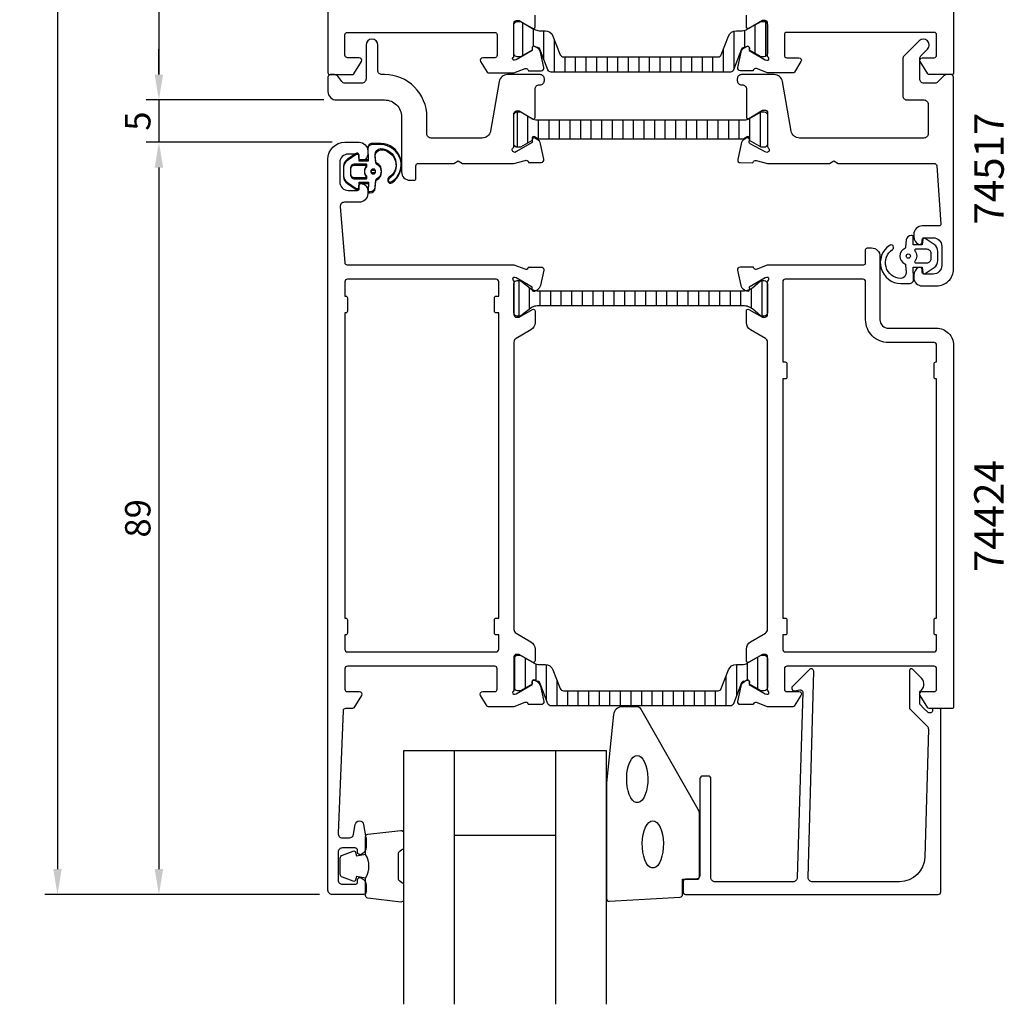
# Model space of a CAD drawing. Extents: x -22 to 94, y -4 to 321.
# Drawn here: x -22 to 94, y -4 to 113 of the extents above; entities that cross this region are included whole.
import ezdxf

# ---------------------------------------------------------------- set-up
doc = ezdxf.new("R2010")
doc.units = 0
doc.header["$LTSCALE"] = 2.5
doc.layers.get('0').update_dxf_attribs({"linetype": 'CONTINUOUS'})
doc.layers.get('DEFPOINTS').update_dxf_attribs({"linetype": 'CONTINUOUS'})
for name, color, linetype in [('sapa_artikelnr', 4, 'CONTINUOUS'), ('sapa_fogband', 2, 'CONTINUOUS'), ('sapa_glas', 4, 'CONTINUOUS'), ('sapa_isolator', 4, 'CONTINUOUS'), ('sapa_matt', 1, 'CONTINUOUS'), ('sapa_profil', 7, 'CONTINUOUS')]:
    doc.layers.add(name, color=color, linetype=linetype)
doc.styles.add('ISO', font='isocp3.shx')
doc.dimstyles.new('MASKIN', dxfattribs={"dimscale": 0, "dimtxt": 3, "dimasz": 3, "dimexe": 1.5, "dimexo": 1.5, "dimgap": 1, "dimtad": 1, "dimtoh": 1, "dimdec": 8, "dimlfac": -1, "dimdsep": 46, "dimtxsty": 'ISO', "dimcen": -5, "dimclrd": 256, "dimclre": 256, "dimclrt": 2, "dimazin": 0, "dimtfac": 1, "dimtdec": 8, "dimtmove": 2, "dimatfit": 3, "dimfxl": 0, "dimtolj": 1, "dimarcsym": 0})

# ---------------------------------------------------------------- blocks, each defined once
blk = doc.blocks.new('*X0')
at = {"color": 0}
for p, q in [((-1816.45, 413.19), (-1812.25, 413.19)), ((-1815.94, 411.94), (-1812.76, 411.94)), ((-1815.5, 410.69), (-1813.2, 410.69)), ((-1815.5, 409.44), (-1813.2, 409.44)), ((-1815.5, 408.19), (-1813.2, 408.19)), ((-1815.5, 406.94), (-1813.2, 406.94)), ((-1815.5, 405.69), (-1813.2, 405.69)), ((-1815.5, 404.44), (-1813.2, 404.44)), ((-1815.5, 403.19), (-1813.2, 403.19)), ((-1815.5, 401.94), (-1813.2, 401.94)), ((-1815.5, 400.69), (-1813.2, 400.69)), ((-1815.5, 399.44), (-1813.2, 399.44)), ((-1815.5, 398.19), (-1813.2, 398.19)), ((-1815.5, 396.94), (-1813.2, 396.94)), ((-1815.5, 395.69), (-1813.2, 395.69)), ((-1815.5, 394.44), (-1813.2, 394.44)), ((-1815.5, 393.19), (-1813.2, 393.19)), ((-1815.5, 391.94), (-1813.2, 391.94)), ((-1815.5, 390.69), (-1813.2, 390.69)), ((-1815.5, 389.44), (-1813.2, 389.44)), ((-1815.5, 388.19), (-1813.2, 388.19)), ((-1815.5, 386.94), (-1813.2, 386.94)), ((-1815.68, 385.69), (-1813.01, 385.69)), ((-1816.4, 384.44), (-1812.3, 384.44))]:
    blk.add_line(p, q, dxfattribs=at)
blk = doc.blocks.new('*D4')
at = {"layer": 'DEFPOINTS', "color": 0}
for p in [(14.5, 308), (-18, 9, 0), (14.5, 9)]:
    blk.add_point(p, dxfattribs=at)
at = {"layer": 'sapa_matt', "lineweight": -2}
for p, q in [((13, 308, 0), (-19.5, 308, 0)), ((-18, 305, 0), (-18, 12, 0)), ((13, 9, 0), (-19.5, 9, 0))]:
    blk.add_line(p, q, dxfattribs=at)
at = {"layer": 'sapa_matt'}
for points in [[(-18.5, 305, 0), (-17.5, 305, 0), (-18, 308, 0)], [(-18.5, 12, 0), (-17.5, 12, 0), (-18, 9, 0)]]:
    blk.add_solid(points, dxfattribs=at)
at = {"layer": 'sapa_matt', "color": 2, "insert": (-20.5, 158.5, 0), "char_height": 3, "attachment_point": 5, "rotation": 90, "style": 'ISO'}
blk.add_mtext('\\A1;299', dxfattribs=at)
blk = doc.blocks.new('*D3')
at = {"layer": 'DEFPOINTS', "color": 0}
for p in [(16, 98), (-6, 9, 0), (14.5, 9)]:
    blk.add_point(p, dxfattribs=at)
at = {"layer": 'sapa_matt', "lineweight": -2}
for p, q in [((14.5, 98, 0), (-7.5, 98, 0)), ((-6, 95, 0), (-6, 12, 0)), ((13, 9, 0), (-7.5, 9, 0))]:
    blk.add_line(p, q, dxfattribs=at)
at = {"layer": 'sapa_matt'}
for points in [[(-6.5, 95, 0), (-5.5, 95, 0), (-6, 98, 0)], [(-6.5, 12, 0), (-5.5, 12, 0), (-6, 9, 0)]]:
    blk.add_solid(points, dxfattribs=at)
at = {"layer": 'sapa_matt', "color": 2, "insert": (-8.5, 53.5, 0), "char_height": 3, "attachment_point": 5, "rotation": 90, "style": 'ISO'}
blk.add_mtext('\\A1;89', dxfattribs=at)
blk = doc.blocks.new('*D2')
at = {"layer": 'DEFPOINTS', "color": 0}
for p in [(15, 103), (-6, 98, 0), (16, 98)]:
    blk.add_point(p, dxfattribs=at)
at = {"layer": 'sapa_matt', "lineweight": -2}
for p, q in [((-6, 106, 0), (-6, 109, 0)), ((13.5, 103, 0), (-7.5, 103, 0)), ((-6, 103, 0), (-6, 98, 0)), ((14.5, 98, 0), (-7.5, 98, 0)), ((-6, 95, 0), (-6, 92, 0))]:
    blk.add_line(p, q, dxfattribs=at)
at = {"layer": 'sapa_matt'}
for points in [[(-6.5, 106, 0), (-5.5, 106, 0), (-6, 103, 0)], [(-6.5, 95, 0), (-5.5, 95, 0), (-6, 98, 0)]]:
    blk.add_solid(points, dxfattribs=at)
at = {"layer": 'sapa_matt', "color": 2, "insert": (-8.5, 100.5, 0), "char_height": 3, "attachment_point": 5, "rotation": 90, "style": 'ISO'}
blk.add_mtext('\\A1;5', dxfattribs=at)
blk = doc.blocks.new('*D1')
at = {"layer": 'DEFPOINTS', "color": 0}
for p in [(14.5, 308), (-6, 103, 0), (15, 103)]:
    blk.add_point(p, dxfattribs=at)
at = {"layer": 'sapa_matt', "lineweight": -2}
for p, q in [((13, 308, 0), (-7.5, 308, 0)), ((-6, 305, 0), (-6, 106, 0)), ((13.5, 103, 0), (-7.5, 103, 0))]:
    blk.add_line(p, q, dxfattribs=at)
at = {"layer": 'sapa_matt'}
for points in [[(-6.5, 305, 0), (-5.5, 305, 0), (-6, 308, 0)], [(-6.5, 106, 0), (-5.5, 106, 0), (-6, 103, 0)]]:
    blk.add_solid(points, dxfattribs=at)
at = {"layer": 'sapa_matt', "color": 2, "insert": (-8.5, 205.5, 0), "char_height": 3, "attachment_point": 5, "rotation": 90, "style": 'ISO'}
blk.add_mtext('\\A1;205', dxfattribs=at)

msp = doc.modelspace()

# ---------------------------------------------------------------- hatches: boundary and pattern name
at = {"layer": 'sapa_isolator'}
h = msp.add_hatch(dxfattribs=at)
h.set_pattern_fill('ANSI31', color=256, scale=10, angle=225, style=0)
h.set_pattern_definition([(270, (232.046, 391.7028), (1.25, -6e-16), [])])
edge = h.paths.add_edge_path()
edge.add_line((41.8436769, 108.10143963), (60.1563229, 108.10143963))
edge.add_arc((60.1563229, 108.50143963), 0.4, 269.9999999986, 338.7981403312)
edge.add_line((60.52924773, 108.3567777), (61.3851039, 110.56309463))
edge.add_arc((62.3174159, 110.20143963), 1, 89.9999999987, 158.7981299706, ccw=False)
edge.add_line((62.3174159, 111.20143963), (63.0021059, 111.20143963))
edge.add_arc((63.0021059, 112.40143963), 1.2, 269.9999999987, 299.8317603142)
edge.add_line((63.59905179, 111.36045183), (65.2399999, 112.30143963))
edge.add_line((65.2399999, 112.30143963), (65.5999999, 112.30143963))
edge.add_arc((65.5999999, 111.90143963), 0.4, -0.0000000014, 89.9999999986, ccw=False)
edge.add_line((65.9999999, 111.90143963), (65.9999999, 108.50143963))
edge.add_arc((65.5999999, 108.50143963), 0.4, -90.0000000013, -0.0000000013, ccw=False)
edge.add_line((65.5999999, 108.10143963), (65.2399999, 108.10143963))
edge.add_line((65.2399999, 108.10143963), (63.85886303, 108.89344053))
edge.add_line((63.85886303, 108.89344053), (63.85886303, 109.16055506))
edge.add_arc((63.64886303, 109.16055506), 0.21, 0, 119.9999999999)
edge.add_line((63.54386303, 109.34242039), (63.30367996, 109.20375064))
edge.add_arc((63.2137609, 108.91754363), 0.29999981, 72.5585890767, 158.7982466281)
edge.add_line((62.93406726, 109.0260395), (61.97621073, 106.5567777))
edge.add_arc((61.6032859, 106.70143963), 0.4, -90.0000000014, -21.2018596687, ccw=False)
edge.add_line((61.6032859, 106.30143963), (40.3967139, 106.30143963))
edge.add_arc((40.3967139, 106.70143963), 0.4, -158.7981403312, -89.9999999986, ccw=False)
edge.add_line((40.02378907, 106.5567777), (39.06593254, 109.0260395))
edge.add_arc((38.7862389, 108.91754363), 0.29999981, 21.2017533719, 107.4414109233)
edge.add_line((38.69631983, 109.20375064), (38.45613677, 109.34242039))
edge.add_arc((38.35113677, 109.16055506), 0.21, 60.0000000001, 180)
edge.add_line((38.14113677, 109.16055506), (38.14113677, 108.89344053))
edge.add_line((38.14113677, 108.89344053), (36.7599999, 108.10143963))
edge.add_line((36.7599999, 108.10143963), (36.3999999, 108.10143963))
edge.add_arc((36.3999999, 108.50143963), 0.4, -179.9999999987, -89.9999999987, ccw=False)
edge.add_line((35.9999999, 108.50143963), (35.9999999, 111.90143963))
edge.add_arc((36.3999999, 111.90143963), 0.4, 90.0000000014, 180.0000000014, ccw=False)
edge.add_line((36.3999999, 112.30143963), (36.7599999, 112.30143963))
edge.add_line((36.7599999, 112.30143963), (38.40094801, 111.36045183))
edge.add_arc((38.9978939, 112.40143963), 1.2, 240.1682396858, 270.0000000013)
edge.add_line((38.9978939, 111.20143963), (39.6825839, 111.20143963))
edge.add_arc((39.6825839, 110.20143963), 1, 21.2018700294, 90.0000000014, ccw=False)
edge.add_line((40.61489589, 110.56309463), (41.47075207, 108.3567777))
edge.add_arc((41.8436769, 108.50143963), 0.4, 201.2018596688, 270.0000000014)
h = msp.add_hatch(dxfattribs=at)
h.set_pattern_fill('ANSI31', color=256, scale=10, angle=315, style=0)
h.set_pattern_definition([(90, (-414.647, -429.6715), (1.25, 6e-16), [])])
edge = h.paths.add_edge_path()
edge.add_ellipse((63.26506329, 81.62859755), major_axis=(-0.84852814, 0.84852814), ratio=1, start_angle=135, end_angle=141.6517691827)
edge.add_line((63.40406488, 80.43667534), (63.54459895, 80.36157408))
edge.add_ellipse((63.6388629, 80.53796656), major_axis=(0.14142136, 0.14142136), ratio=1, start_angle=196.88, end_angle=316.88)
edge.add_line((63.83875525, 80.54452782), (63.83780011, 80.57362666))
edge.add_line((63.83780011, 80.57362666), (64.19999978, 80.78274274))
edge.add_line((64.19999978, 80.78274274), (65.18331991, 81.60046289))
edge.add_ellipse((65.28831991, 81.41859755), major_axis=(0.14849242, 0.14849242), ratio=1, start_angle=405, end_angle=435.0000000004, ccw=False)
edge.add_line((65.28831991, 81.62859755), (65.59999978, 81.62859755))
edge.add_ellipse((65.59999978, 81.22859755), major_axis=(0.28284271, 0.28284271), ratio=1, start_angle=327.8385680861, end_angle=405, ccw=False)
edge.add_line((65.98999978, 81.31747949), (65.98999978, 77.73971561))
edge.add_ellipse((65.59999978, 77.82859755), major_axis=(0.28284271, 0.28284271), ratio=1, start_angle=225, end_angle=302.161431914, ccw=False)
edge.add_line((65.59999978, 77.42859755), (65.28831991, 77.42859755))
edge.add_ellipse((65.28831991, 77.63859755), major_axis=(-0.14849242, 0.14849242), ratio=1, start_angle=105.0000000002, end_angle=135, ccw=False)
edge.add_line((65.18331991, 77.45673222), (64.19999978, 78.27445236))
edge.add_line((64.19999978, 78.27445236), (63.86506329, 78.46782804))
edge.add_ellipse((63.26506329, 77.42859755), major_axis=(-0.84852814, 0.84852814), ratio=1, start_angle=-75, end_angle=-45)
edge.add_line((63.26506329, 78.62859755), (50.99999978, 78.62859755))
edge.add_line((50.99999978, 78.62859755), (38.73662979, 78.62859755))
edge.add_ellipse((38.73662979, 77.42859755), major_axis=(0.84852814, 0.84852814), ratio=1, start_angle=45, end_angle=74.9681652189)
edge.add_line((38.1372073, 78.46816125), (36.81667964, 77.45673222))
edge.add_ellipse((36.71167964, 77.63859755), major_axis=(-0.14849242, 0.14849242), ratio=1, start_angle=135, end_angle=165.0000000002, ccw=False)
edge.add_line((36.71167964, 77.42859755), (36.39999978, 77.42859755))
edge.add_ellipse((36.39999978, 77.82859755), major_axis=(0.28284271, 0.28284271), ratio=1, start_angle=135, end_angle=225, ccw=False)
edge.add_line((35.99999978, 77.82859755), (35.99999978, 81.22859755))
edge.add_ellipse((36.39999978, 81.22859755), major_axis=(0.28284271, 0.28284271), ratio=1, start_angle=45, end_angle=135, ccw=False)
edge.add_line((36.39999978, 81.62859755), (36.71167964, 81.62859755))
edge.add_ellipse((36.71167964, 81.41859755), major_axis=(-0.14849242, 0.14849242), ratio=1, start_angle=285.0000000005, end_angle=315, ccw=False)
edge.add_line((36.81667964, 81.60046289), (38.14252505, 80.58354651))
edge.add_line((38.14252505, 80.58354651), (38.1412443, 80.54452782))
edge.add_ellipse((38.34113665, 80.53796656), major_axis=(0.14142136, 0.14142136), ratio=1, start_angle=133.1200000001, end_angle=253.12)
edge.add_line((38.4354006, 80.36157408), (38.57969, 80.43868218))
edge.add_ellipse((38.73493627, 81.62859755), major_axis=(0.84852814, 0.84852814), ratio=1, start_angle=217.5667020863, end_angle=225)
edge.add_line((38.73493627, 80.42859755), (50.99999978, 80.42859755))
edge.add_line((50.99999978, 80.42859755), (63.26506329, 80.42859755))
h = msp.add_hatch(dxfattribs=at)
h.set_pattern_fill('ANSI31', color=256, scale=10, angle=315, style=0)
h.set_pattern_definition([(90, (-296.3893, 676.957), (1.25, 6e-16), [])])
edge = h.paths.add_edge_path()
edge.add_line((51.00029953, 33.10469741), (60.15662253, 33.10469741))
edge.add_ellipse((60.15662253, 33.50469741), major_axis=(-0.28284271, 0.28284271), ratio=1, start_angle=135, end_angle=203.7981436752)
edge.add_line((60.52954736, 33.3600355), (61.38540344, 35.56635218))
edge.add_ellipse((62.31771553, 35.20469741), major_axis=(0.70710678, 0.70710678), ratio=1, start_angle=44.9999999987, end_angle=113.7981436752, ccw=False)
edge.add_line((62.31771553, 36.20469741), (62.9685593, 36.20469741))
edge.add_ellipse((62.98548242, 37.53397447), major_axis=(-0.94001699, 0.94001699), ratio=1, start_angle=134.270603139, end_angle=162.6918113161)
edge.add_line((63.60326813, 36.35685735), (65.24552158, 37.29556149))
edge.add_line((65.24552158, 37.29556149), (65.59029953, 37.30469741))
edge.add_ellipse((65.59029953, 36.90469741), major_axis=(0.28284271, 0.28284271), ratio=1, start_angle=314.9999999987, end_angle=404.9999999984, ccw=False)
edge.add_line((65.99029953, 36.90469741), (65.99029953, 33.50469741))
edge.add_ellipse((65.59029953, 33.50469741), major_axis=(-0.28284271, 0.28284271), ratio=1, start_angle=134.9999999986, end_angle=224.9999999986, ccw=False)
edge.add_line((65.59029953, 33.10469741), (65.24029953, 33.10469741))
edge.add_line((65.24029953, 33.10469741), (63.85916265, 33.8966983))
edge.add_line((63.85916265, 33.8966983), (63.85916265, 34.16381283))
edge.add_ellipse((63.64916265, 34.16381283), major_axis=(0.14849242, 0.14849242), ratio=1, start_angle=315, end_angle=435)
edge.add_line((63.54416265, 34.34567817), (63.30397959, 34.20700841))
edge.add_ellipse((63.21406053, 33.92080141), major_axis=(-0.2121319, 0.2121319), ratio=1, start_angle=-62.4414109231, end_angle=23.7981242009)
edge.add_line((62.93436712, 34.02929787), (61.97651031, 31.56003537))
edge.add_ellipse((61.60358553, 31.70469741), major_axis=(0.28284271, 0.28284271), ratio=1, start_angle=225, end_angle=293.7981242009, ccw=False)
edge.add_line((61.60358553, 31.30469741), (51.00029953, 31.30469741))
edge.add_line((51.00029953, 31.30469741), (40.39701353, 31.30469741))
edge.add_ellipse((40.39701353, 31.70469741), major_axis=(-0.28284271, 0.28284271), ratio=1, start_angle=66.2018757991, end_angle=135, ccw=False)
edge.add_line((40.02408874, 31.56003537), (39.06623194, 34.02929787))
edge.add_ellipse((38.78653853, 33.92080141), major_axis=(-0.2121319, 0.2121319), ratio=1, start_angle=246.2018757991, end_angle=332.4414109231)
edge.add_line((38.69661947, 34.20700841), (38.4564364, 34.34567817))
edge.add_ellipse((38.3514364, 34.16381283), major_axis=(-0.14849242, 0.14849242), ratio=1, start_angle=-74.9999999999, end_angle=45)
edge.add_line((38.1414364, 34.16381283), (38.1414364, 33.8966983))
edge.add_line((38.1414364, 33.8966983), (36.76029953, 33.10469741))
edge.add_line((36.76029953, 33.10469741), (36.41029953, 33.10469741))
edge.add_ellipse((36.41029953, 33.50469741), major_axis=(-0.28284271, 0.28284271), ratio=1, start_angle=45.0000000014, end_angle=135.0000000014, ccw=False)
edge.add_line((36.01029953, 33.50469741), (36.01029953, 36.90469741))
edge.add_ellipse((36.41029953, 36.90469741), major_axis=(-0.28284271, 0.28284271), ratio=1, start_angle=-44.9999999987, end_angle=45.0000000014, ccw=False)
edge.add_line((36.41029953, 37.30469741), (36.75507748, 37.29556149))
edge.add_line((36.75507748, 37.29556149), (38.39733093, 36.35685735))
edge.add_ellipse((39.01511664, 37.53397447), major_axis=(0.94001699, 0.94001699), ratio=1, start_angle=197.3081886839, end_angle=225.7293968608)
edge.add_line((39.03203975, 36.20469741), (39.68288353, 36.20469741))
edge.add_ellipse((39.68288353, 35.20469741), major_axis=(0.70710678, 0.70710678), ratio=1, start_angle=336.2018563248, end_angle=405, ccw=False)
edge.add_line((40.61519561, 35.56635218), (41.47105169, 33.3600355))
edge.add_ellipse((41.84397653, 33.50469741), major_axis=(-0.28284271, 0.28284271), ratio=1, start_angle=66.2018563248, end_angle=135)
edge.add_line((41.84397653, 33.10469741), (51.00029953, 33.10469741))

# ---------------------------------------------------------------- linework, layer by layer
at = {"layer": 'sapa_fogband'}
for p, q in [((18.69999977, 96.8000255), (18.69999977, 96.8000255)), ((18.69999982, 96.94928741), (18.69999982, 96.94928741)), ((83.29999965, 82.1999745), (83.29999965, 82.1999745))]:
    msp.add_line(p, q, dxfattribs=at)
at = {"layer": 'sapa_fogband', "elevation": 0.00000002}
for points in [[(18.716012, 97.32152939), (18.7705437, 95.92817756), (17.70327715, 95.92817756), (17.64226699, 96.56687107, 0.4995370696), (17.34555015, 96.68622474), (16.29289225, 95.98018876, 0.2500212372), (15.84991928, 95.1496944), (15.84991928, 94.08052012, 0.2500212372), (16.29289225, 93.25002576), (17.34555015, 92.54398978, 0.4995370696), (17.64226699, 92.66334345), (17.70790468, 93.27083867), (18.77517123, 93.27083867), (18.75746879, 92.38253841, 0.4400105309), (18.95670773, 92.16510726), (18.99170319, 92.16510726, 0.3888787319), (19.58942001, 92.71281382), (19.66241246, 93.54712133, -0.2668174844), (19.77636271, 93.71059303, 0.6341045221), (19.77636271, 95.51962149, -0.2668174844), (19.66241246, 95.68309319), (19.58982131, 96.51281382, -0.3932191663), (20.23338842, 97.26510726, -0.736526008), (21.20616882, 93.83230477, 1), (21.56071428, 93.34826188, 0.736345154), (20.23338842, 97.86510726), (19.21410935, 97.86510726, 0.4400105309)], [(18.71601196, 97.17226748), (18.77054365, 95.77891566), (17.70327711, 95.77891566), (17.64226695, 96.41760916, 0.4995370696), (17.3455501, 96.53696283), (16.29289221, 95.83092686, 0.2500212372), (15.84991924, 95.00043249), (15.84991924, 93.93125822, 0.2500212372), (16.29289221, 93.10076385), (17.3455501, 92.39472788, 0.4995370696), (17.64226695, 92.51408154), (17.70790464, 93.12157676), (18.77517119, 93.12157676), (18.75746875, 92.2332765, 0.4400105309), (18.95670769, 92.01584535), (18.99170315, 92.01584535, 0.3888787319), (19.58941997, 92.56355191), (19.66241242, 93.39785942, -0.2668174844), (19.77636267, 93.56133112, 0.6341045221), (19.77636267, 95.37035959, -0.2668174844), (19.66241242, 95.53383128), (19.58982127, 96.36355191, -0.3932191663), (20.23338838, 97.11584535, -0.736526008), (21.20616878, 93.68304286, 1), (21.56071423, 93.19899997, 0.736345154), (20.23338838, 97.71584535), (19.21410931, 97.71584535, 0.4400105309)], [(18.5013911, 93.66584535, 0.634137076), (18.57853002, 93.82948172, -0.359245518), (18.57853002, 95.10220899, 0.634137076), (18.5013911, 95.26584535), (17.14991924, 95.26584535, 0.4142135624), (16.64991924, 94.76584535), (16.64991924, 94.16584535, 0.4142135624), (17.14991924, 93.66584535)], [(18.50139114, 93.81510726, 0.634137076), (18.57853006, 93.97874363, -0.359245518), (18.57853006, 95.2514709, 0.634137076), (18.50139114, 95.41510726), (17.14991928, 95.41510726, 0.4142135624), (16.64991928, 94.91510726), (16.64991928, 94.31510726, 0.4142135624), (17.14991928, 93.81510726)], [(83.28398747, 81.82773252), (83.22945577, 83.22108434), (84.29672232, 83.22108434), (84.35773248, 82.58239084, 0.4995370696), (84.65444932, 82.46303717), (85.70710722, 83.16907314, 0.2500212372), (86.15008019, 83.99956751), (86.15008019, 85.06874178, 0.2500212372), (85.70710722, 85.89923615), (84.65444932, 86.60527212, 0.4995370696), (84.35773248, 86.48591846), (84.29209479, 85.87842324), (83.22482824, 85.87842324), (83.24253068, 86.7667235, 0.4400105309), (83.04329174, 86.98415465), (83.00829628, 86.98415465, 0.3888787319), (82.41057946, 86.43644809), (82.33758701, 85.60214058, -0.2668174844), (82.22363675, 85.43866888, 0.6341045221), (82.22363675, 83.62964041, -0.2668174844), (82.33758701, 83.46616872), (82.41017816, 82.63644809, -0.3932191663), (81.76661105, 81.88415465, -0.736526008), (80.79383065, 85.31695714, 1), (80.43928519, 85.80100003, 0.736345154), (81.76661105, 81.28415465), (82.78589012, 81.28415465, 0.4400105309)], [(83.49860833, 85.33415465, 0.634137076), (83.42146941, 85.17051828, -0.359245518), (83.42146941, 83.89779101, 0.634137076), (83.49860833, 83.73415465), (84.85008019, 83.73415465, 0.4142135624), (85.35008019, 84.23415465), (85.35008019, 84.83415465, 0.4142135624), (84.85008019, 85.33415465)]]:
    msp.add_lwpolyline(points, format="xyb", close=True, dxfattribs=at)
at = {"layer": 'sapa_fogband'}
msp.add_lwpolyline([(46.94999974, 22.18046465), (46.94999974, 8.5, 0.4279663351), (47.26401231, 8.20032743), (55.66401231, 8.68662734, 0.4005932429), (55.94999974, 8.98629991), (55.94999974, 10.8), (57.64999974, 10.8, 0.4142135624), (57.94999974, 11.1), (57.94999974, 18.51878076, 0.1379343941), (57.80342313, 19.03999907), (50.99620489, 30.96060915, 0.2613472755), (50.5694932, 31.2), (48.77479658, 31.2, 0.3915187749), (47.77784497, 30.2780223), (46.95152394, 22.2194758, 0.0195279011)], format="xyb", close=True, dxfattribs=at)
for points in [[(50.5848193, 25.43828171), (50.82138336, 25.38777089), (51.04939737, 25.238064), (51.26062032, 24.99457185), (51.44741806, 24.66609488), (51.60303924, 24.26450509), (51.72185929, 23.804317), (51.79958376, 23.302163), (51.83340347, 22.77619224), (51.8220961, 22.24541468), (51.76607032, 21.72901399), (51.66735105, 21.24565426), (51.52950627, 20.81280535), (51.35751803, 20.44611155), (51.15760245, 20.15882614), (50.936985, 19.96133235), (50.70363935, 19.86076813), (50.46599925, 19.86076813), (50.2326536, 19.96133235), (50.01203615, 20.15882614), (49.81212057, 20.44611155), (49.64013233, 20.81280535), (49.50228754, 21.24565426), (49.40356828, 21.72901399), (49.3475425, 22.24541468), (49.33623513, 22.77619224), (49.37005484, 23.302163), (49.44777931, 23.804317), (49.56659936, 24.26450509), (49.72222054, 24.66609488), (49.90901828, 24.99457185), (50.12024123, 25.238064), (50.34825524, 25.38777089)], [(52.42956514, 17.7136222), (52.66612919, 17.66311137), (52.8941432, 17.51340448), (53.10536616, 17.26991233), (53.2921639, 16.94143536), (53.44778508, 16.53984558), (53.56660513, 16.07965749), (53.6443296, 15.57750348), (53.67814931, 15.05153272), (53.66684194, 14.52075516), (53.61081616, 14.00435448), (53.51209689, 13.52099474), (53.3742521, 13.08814583), (53.20226387, 12.72145203), (53.00234829, 12.43416662), (52.78173083, 12.23667283), (52.54838519, 12.13610861), (52.31074508, 12.13610861), (52.07739944, 12.23667283), (51.85678198, 12.43416662), (51.6568664, 12.72145203), (51.48487817, 13.08814583), (51.34703338, 13.52099474), (51.24831411, 14.00435448), (51.19228833, 14.52075516), (51.18098096, 15.05153272), (51.21480067, 15.57750348), (51.29252514, 16.07965749), (51.4113452, 16.53984558), (51.56696637, 16.94143536), (51.75376411, 17.26991233), (51.96498707, 17.51340448), (52.19300108, 17.66311137)]]:
    msp.add_lwpolyline(points, close=True, dxfattribs=at)
for points in [[(18.44999974, 10.94362756, 0.2857142857), (18.44999974, 13.74362756), (18.44999974, 15.81740773, -0.388260013), (18.72321047, 16.11620923), (22.62321047, 16.58241915, -0.4406523139), (22.94999974, 16.28361766), (22.94999974, 14.57382566, -0.3394542589), (22.72764546, 14.28404791), (22.51005967, 14.08166818, 0.3394542589), (22.28770539, 13.79189044), (22.28770539, 10.89536469, 0.3394542589), (22.51005967, 10.60558694), (22.72764546, 10.40320721, -0.3394542589), (22.94999974, 10.11342947), (22.94999974, 8.40363747, -0.4406523139), (22.62321047, 8.10483597), (18.72321047, 8.5710459, -0.388260013), (18.44999974, 8.86984739), (18.44999974, 10.93203519)], [(18.44999974, 10.93203519), (17.35908093, 11.12439361), (17.24338139, 10.69259705, -0.4430158954), (16.97990496, 10.55712), (15.70941722, 11.03406819, -0.3125358529), (15.44999974, 11.40854991), (15.44999974, 13.27870522, -0.3125358529), (15.70941722, 13.65318693), (16.97990496, 14.13013513, -0.4430158954), (17.24338139, 13.99465808), (17.35908093, 13.56286152), (18.43176905, 13.75200538)]]:
    msp.add_lwpolyline(points, format="xyb", dxfattribs=at)
for centre in [(19.34991924, 94.46584535, 0.00000002), (19.34991928, 94.61510726, 0.00000002), (82.65008019, 84.53415465, 0.00000002)]:
    msp.add_circle(centre, 0.25, dxfattribs=at)
at = {"layer": 'sapa_glas'}
for p, q in [((28.94999974, -4), (28.94999974, 26)), ((40.94999974, -4), (40.94999974, 26)), ((28.94999974, 16), (40.94999974, 16))]:
    msp.add_line(p, q, dxfattribs=at)
msp.add_lwpolyline([(46.94999974, -4), (46.94999974, 26), (22.94999974, 26), (22.94999974, -4)], dxfattribs=at)
at = {"layer": 'sapa_profil'}
for points in [[(13.9999999, 307.49998017), (13.9999999, 106.2, 0.4142135624), (14.1999999, 106), (16.88861633, 106, 0.2596812337), (17.05864714, 106.09469319), (17.95504612, 107.54203979, 0.5877032589), (17.6999999, 108), (16.2999999, 108, -0.4142135624), (15.9999999, 108.3), (15.9999999, 110.7, -0.4142135624), (16.2999999, 111), (33.73417869, 111, -0.468374946), (33.9999999, 110.7), (33.9999999, 108.3, -0.468374946), (33.73417869, 108), (32.2999999, 108, 0.5877032589), (32.04495368, 107.54203979), (32.83748475, 106.29469319, 0.2596812337), (33.00751557, 106.2), (35.9999999, 106.2), (37.32328124, 106.71062258, -0.4142135624), (37.6974662, 106.51065853), (37.71198461, 106.46281278), (39.21634242, 106.46272911, 0.4757248386), (39.51733851, 106.83438605), (39.13589192, 108.64761652, 0.2216946626), (38.73008301, 109.18849635), (38.44540073, 109.34063026, 0.5773502692), (38.15124443, 109.15767652), (38.16180579, 108.8359188), (36.2759621, 107.75135435), (36.0845791, 107.69328071, -0.7625858545), (35.8999999, 108.02360679, 0.2134217653), (35.9999999, 108.24721359), (35.9999999, 112.1, -0.4142135624), (36.2999999, 112.4), (36.5999999, 112.4), (38.1999999, 111.47623957, 0.5773502692), (38.4999999, 111.64944465), (38.4999999, 113.03508529, 0.2679491924)], [(87.9999999, 285.7), (87.9999999, 106.2, -0.4142135624), (87.7999999, 106), (85.11138347, 106, -0.2596812337), (84.94135266, 106.09469319), (84.04495368, 107.54203979, -0.5877032589), (84.2999999, 108), (85.6999999, 108, 0.4142135624), (85.9999999, 108.3), (85.9999999, 110.7, 0.4142135624), (85.6999999, 111), (68.26582111, 111, 0.468374946), (67.9999999, 110.7), (67.9999999, 108.3, 0.468374946), (68.26582111, 108), (69.6999999, 108, -0.5877032589), (69.95504611, 107.54203979), (69.18251504, 106.29469319, -0.2596812337), (69.01248423, 106.2), (65.9999999, 106.2), (64.67671856, 106.71062258, 0.4142135624), (64.3025336, 106.51065853), (64.28801519, 106.46281278), (62.78365738, 106.46272911, -0.4757248386), (62.48266129, 106.83438605), (62.86410788, 108.64761652, -0.2216946626), (63.26991679, 109.18849635), (63.55459907, 109.34063026, -0.5773502692), (63.84875537, 109.15767652), (63.838194, 108.8359188), (65.7240377, 107.75135435), (65.9154207, 107.69328071, 0.7625858545), (66.0999999, 108.02360679, -0.2134217653), (65.9999999, 108.24721359), (65.9999999, 112.1, 0.4142135624), (65.6999999, 112.4), (65.3999999, 112.4), (63.7999999, 111.47623957, -0.5773502692), (63.4999999, 111.64944465), (63.4999999, 113.03508529, -0.2679491924)]]:
    msp.add_lwpolyline(points, format="xyb", dxfattribs=at)
at = {"layer": 'sapa_profil', "color": 4}
for points in [[(41.8436769, 108.10143963), (60.1563229, 108.10143963, 0.3095428177), (60.52924773, 108.3567777), (61.3851039, 110.56309463, -0.3095427681), (62.3174159, 111.20143963), (63.0021059, 111.20143963, 0.1309057621), (63.59905179, 111.36045183), (65.2399999, 112.30143963), (65.5999999, 112.30143963, -0.4142135624), (65.9999999, 111.90143963), (65.9999999, 108.50143963, -0.4142135624), (65.5999999, 108.10143963), (65.2399999, 108.10143963), (63.85886303, 108.89344053), (63.85886303, 109.16055506, 0.5773502692), (63.54386303, 109.34242039), (63.30367996, 109.20375064, 0.3951189342), (62.93406726, 109.0260395), (61.97621073, 106.5567777, -0.3095428177), (61.6032859, 106.30143963), (40.3967139, 106.30143963, -0.3095428177), (40.02378907, 106.5567777), (39.06593254, 109.0260395, 0.3951189342), (38.69631983, 109.20375064), (38.45613677, 109.34242039, 0.5773502692), (38.14113677, 109.16055506), (38.14113677, 108.89344053), (36.7599999, 108.10143963), (36.3999999, 108.10143963, -0.4142135624), (35.9999999, 108.50143963), (35.9999999, 111.90143963, -0.4142135624), (36.3999999, 112.30143963), (36.7599999, 112.30143963), (38.40094801, 111.36045183, 0.1309057621), (38.9978939, 111.20143963), (39.6825839, 111.20143963, -0.3095427681), (40.61489589, 110.56309463), (41.47075207, 108.3567777, 0.3095428177)], [(63.26506329, 78.62859755), (50.99999978, 78.62859755), (38.73662979, 78.62859755, 0.1315111872), (38.1372073, 78.46816125), (36.81667964, 77.45673222, -0.1316524976), (36.71167964, 77.42859755), (36.39999978, 77.42859755, -0.4142135624), (35.99999978, 77.82859755), (35.99999978, 81.22859755, -0.4142135624), (36.39999978, 81.62859755), (36.71167964, 81.62859755, -0.1316524976), (36.81667964, 81.60046289), (38.13493627, 80.58936707, 0.1316524976), (38.73493627, 80.42859755), (50.99999978, 80.42859755), (63.26506329, 80.42859755, 0.1316524976), (63.86506329, 80.58936707), (64.19999978, 80.78274274), (65.18331991, 81.60046289, -0.1316524976), (65.28831991, 81.62859755), (65.59999978, 81.62859755, -0.4142135624), (65.99999978, 81.22859755), (65.99999978, 77.82859755, -0.4142135624), (65.59999978, 77.42859755), (65.28831991, 77.42859755, -0.1316524976), (65.18331991, 77.45673222), (64.19999978, 78.27445236), (63.86506329, 78.46782804, 0.1316524976)], [(50.99999978, 33.10512237), (60.15632278, 33.10512237, 0.3095428336), (60.52924761, 33.36046046), (61.38510369, 35.56677714, -0.3095428336), (62.31741578, 36.20512237), (62.96825955, 36.20512237, 0.1246505592), (63.60296838, 36.35728231), (65.24522183, 37.29598645), (65.58999978, 37.30512237, -0.4142135624), (65.98999978, 36.90512237), (65.98999978, 33.50512237, -0.4142135624), (65.58999978, 33.10512237), (65.23999978, 33.10512237), (63.8588629, 33.89712326), (63.8588629, 34.16423779, 0.5773502692), (63.5438629, 34.34610312), (63.30367984, 34.20743337, 0.3951183166), (62.93406737, 34.02972283), (61.97621056, 31.56046033, -0.3095427405), (61.60328578, 31.30512237), (50.99999978, 31.30512237), (40.39671378, 31.30512237, -0.3095427405), (40.02378899, 31.56046033), (39.06593219, 34.02972283, 0.3951183166), (38.69631971, 34.20743337), (38.45613665, 34.34610312, 0.5773502692), (38.14113665, 34.16423779), (38.14113665, 33.89712326), (36.75999978, 33.10512237), (36.40999978, 33.10512237, -0.4142135624), (36.00999978, 33.50512237), (36.00999978, 36.90512237, -0.4142135624), (36.40999978, 37.30512237), (36.75477773, 37.29598645), (38.39703117, 36.35728231, 0.1246505592), (39.03174, 36.20512237), (39.68258378, 36.20512237, -0.3095428336), (40.61489586, 35.56677714), (41.47075194, 33.36046046, 0.3095428336), (41.84367678, 33.10512237)]]:
    msp.add_lwpolyline(points, format="xyb", close=True, dxfattribs=at)
at = {"layer": 'sapa_profil', "color": 7, "linetype": 'Continuous'}
for points in [[(35.99999991, 95.49930253), (35.99999991, 95.49930253), (37.3438053, 95.85324491, -0.414214), (37.71890238, 95.65499715), (37.73363983, 95.60721841), (39.22524082, 95.61092763, 0.4769756048), (39.53537694, 95.99586725), (39.14752266, 97.79852199, 0.221695), (38.73924051, 98.33753717), (38.45386415, 98.48836539, 0.57735), (38.1605497, 98.30406573), (38.17262259, 97.98134739), (36.29172944, 96.88916788), (36.09999991, 96.799981, -0.6885), (35.89999991, 97.323588, 0.213422), (35.99999991, 97.547194), (35.99999991, 101.398981, -0.414214), (36.29999991, 101.698981), (36.59999991, 101.698981), (38.19999991, 100.77522, 0.57735), (38.49999991, 100.948425), (38.49999991, 104.3, -0.414214), (38.99999991, 104.8), (39.09632691, 104.8, 0.414214), (39.59632691, 105.3), (39.59632691, 105.5, 0.414214), (39.09632691, 106), (35.23542591, 106, 0.36397), (34.25061791, 105.173648), (33.21958191, 99.326352, -0.36397), (32.23477491, 98.5), (26.19999991, 98.5, -0.414214), (25.69999991, 99), (25.69999991, 101.000457, 0.4142135624), (20.69999991, 106.000457), (20.39999991, 106.000457, -0.4142135624), (19.89999991, 106.500457), (19.89999991, 109.5, 1), (18.49999991, 109.5), (18.49999991, 105.496093, -0.414214), (17.99999991, 104.996093), (16.02820331, 104.996093, -0.2308681911), (15.63419794, 105.18826226), (15.15013799, 105.80783073, 0.2308681911), (14.75613261, 106), (14.29999991, 106, 0.414214), (13.99999991, 105.7), (13.99999991, 104, 0.414214), (14.99999991, 103), (20.69999991, 103, -0.4142135624), (22.69999991, 101), (22.69999991, 94.499981, 0.414214), (23.69999991, 93.499981), (24.19999991, 93.499981, 0.414214), (24.39999991, 93.699981), (24.39999991, 95.199981, -0.414214), (24.69999991, 95.499981), (28.87940691, 95.499981), (29.39999991, 95.800545), (29.92059191, 95.499981), (35.99999991, 95.499981)], [(74.36961515, 95.49999999), (85.71861494, 95.5, -0.3955859012), (86.01800046, 95.21919138), (86.49072147, 88.31274374, -0.4330898573), (86.29113112, 88.09994949), (84.2999999, 88.09994949, 0.4142135624), (83.2999999, 87.09994949), (83.2999999, 86.83240502, 0.2896898633), (83.87142848, 85.92889712, 0.5507604246), (84.2999999, 86.19994949), (84.2999999, 86.49994949, -0.4142135624), (84.4999999, 86.69994949), (85.59999991, 86.69994949, -0.4142135624), (86.59999991, 85.69994949), (86.59999991, 83.4, -0.4142135624), (85.59999991, 82.4), (84.4999999, 82.4, -0.4142135624), (84.2999999, 82.6), (84.2999999, 82.89994949, 0.5507604246), (83.87142848, 83.17100186, 0.2896898633), (83.2999999, 82.26749396), (83.2999999, 82, 0.4142135624), (84.2999999, 81), (85.99999991, 81, 0.4142135624), (87.99999991, 83), (87.99999991, 105.7, 0.4142135624), (87.69999991, 106), (87.20710669, 106, 0.1989123674), (86.8535533, 105.85355339), (86.14644652, 105.14644661, -0.1989123674), (85.79289313, 105), (84.49999991, 105, -0.4142135624), (83.99999991, 105.5), (83.99999991, 107.88406204, -0.1989123674), (84.14644652, 108.23761543), (84.91385634, 109.00502525, 1), (83.92390684, 109.99497474), (82.14644652, 108.21751442, 0.1989123674), (81.99999991, 107.86396103), (81.99999991, 103.5, 0.4142135624), (82.49999991, 103), (84.49999991, 103, -0.4142135624), (84.99999991, 102.5), (84.99999991, 99, -0.4142135624), (84.49999991, 98.5), (69.78155189, 98.49999999, -0.3639702343), (68.79674414, 99.32635182), (67.76570803, 105.17364817, 0.3639702343), (66.78090028, 105.99999999), (62.91999991, 105.99999999, 0.4142135624), (62.41999991, 105.49999999), (62.41999991, 105.29999999, 0.4142135624), (62.91999991, 104.79999999), (62.99999991, 104.79999999, -0.4142135624), (63.49999991, 104.29999999), (63.49999991, 100.99999999, 0.5693809839), (63.79581628, 100.82444595), (65.39999991, 101.79999999), (65.69999991, 101.79999999, -0.4142135624), (65.99999991, 101.49999999), (65.99999991, 97.49999999, 0.2360679778), (66.07999991, 97.33999999, -0.720759223), (65.89999991, 96.79999999), (65.70887653, 96.85892243), (63.93152627, 97.80005793, -0.2679491924), (63.83804609, 97.97686702), (63.85094698, 98.32303687, 0.5773502692), (63.55760554, 98.5072943), (63.27722408, 98.3590547, 0.2216946626), (62.8690187, 97.8199812), (62.46644058, 95.94758906, 0.4769755327), (62.75903476, 95.58452881), (64.26845189, 95.58099118), (64.28188012, 95.62454758, -0.4142135624), (64.65694885, 95.822849), (65.99999991, 95.49999999), (73.33038467, 95.49999999), (73.84999991, 95.79999999)]]:
    msp.add_lwpolyline(points, format="xyb", close=True, dxfattribs=at)
at = {"layer": 'sapa_profil', "color": 4, "linetype": 'Continuous'}
msp.add_lwpolyline([(63.85886303, 98.1919989), (63.85886303, 98.1919989), (63.85886303, 98.45911542, 0.5773502692), (63.54386303, 98.64098075), (63.26432494, 98.47958936, 0.0659224904), (63.09570447, 98.34999999), (38.90429534, 98.34999999, 0.0659224904), (38.73567488, 98.47958936), (38.45613678, 98.64098075, 0.5773502692), (38.14113678, 98.45911542), (38.14113678, 98.1919989), (38.14113678, 98.1919989), (36.75999991, 97.39999999), (36.39999991, 97.39999999, -0.4142135624), (35.99999991, 97.79999999), (35.99999991, 101.19999999, -0.4142135624), (36.39999991, 101.59999999), (36.75999991, 101.59999999), (38.13936966, 100.80901209, 0.1309057173), (38.73631537, 100.64999999), (63.26368445, 100.64999999, 0.1309057173), (63.86063015, 100.80901209), (65.23999991, 101.59999999), (65.59999991, 101.59999999, -0.4142135624), (65.99999991, 101.19999999), (65.99999991, 97.79999999, -0.4142135624), (65.59999991, 97.39999999), (65.23999991, 97.39999999)], format="xyb", close=True, dxfattribs=at)
at = {"layer": 'sapa_profil'}
for points in [[(35.99999978, 83.5), (37.28208569, 83.00527375, 0.458051181), (37.69746607, 83.18934146), (37.71198448, 83.23718721), (39.2163423, 83.23727089, -0.4757248386), (39.51733839, 82.86561394), (39.13589179, 81.05238347, -0.2216946626), (38.73008289, 80.51150364), (38.4454006, 80.35936973, -0.5773502692), (38.1512443, 80.54232347), (38.16180567, 80.8640812), (36.27596198, 81.94864565), (36.10440793, 82.00070235, 0.8292414159), (35.90827464, 81.66870671, -0.2036002237), (35.99999978, 81.4527864), (35.99999978, 77.6, 0.4142135624), (36.29999978, 77.3), (36.59999978, 77.3), (38.19999978, 78.22376043, -0.5773502692), (38.49999978, 78.05055535), (38.49999978, 76.6649147, -0.2679491924), (37.99999978, 75.7988893), (36.24999978, 74.78852633, 0.2679491924), (35.99999978, 74.35551363), (35.99999978, 40.34448637, 0.2679491924), (36.24999978, 39.91147367), (37.99999978, 38.9011107, -0.2679491924), (38.49999978, 38.0350853), (38.49999978, 36.64944465, -0.5773502692), (38.19999978, 36.47623957), (36.59999978, 37.4), (36.29999978, 37.4, 0.4142135624), (35.99999978, 37.1), (35.99999978, 33.2472136, -0.2036002237), (35.90827464, 33.03129329, 0.8292414159), (36.10440793, 32.69929765), (36.27596198, 32.75135435), (38.16180567, 33.8359188), (38.1512443, 34.15767653, -0.5773502692), (38.4454006, 34.34063027), (38.73008289, 34.18849636, -0.2216946626), (39.13589179, 33.64761653), (39.51733839, 31.83438606, -0.4757248386), (39.2163423, 31.46272911), (37.71198448, 31.46281279), (37.69746607, 31.51065854, 0.458051181), (37.28208569, 31.69472625), (35.99999978, 31.2), (32.98751544, 31.2, -0.2596812337), (32.81748463, 31.2946932), (32.04495356, 32.54203979, -0.5877032589), (32.29999978, 33), (33.73417857, 33, 0.468374946), (33.99999978, 33.3), (33.99999978, 35.7, 0.468374946), (33.73417857, 36), (27.89999978, 36), (25.89999978, 36), (16.29999978, 36, 0.4142135624), (15.99999978, 35.7), (15.99999978, 33.3, 0.4142135624), (16.29999978, 33), (17.69999978, 33, -0.5877032589), (17.955046, 32.54203979), (17.05864702, 31.0946932, -0.2596812337), (16.88861621, 31), (16.08808299, 31, 0.4023941304), (15.78832926, 30.71215328), (15.2015305, 16.23909446, 0.4373282586), (15.69999978, 15.7), (16.53140002, 15.7, 0.3639702343), (17.02380389, 16.11317591), (17.23074973, 17.28682409, -0.8390996312), (18.21555749, 17.28682409), (18.49240366, 15.71675143, -0.0436609429), (18.49999978, 15.62992734), (18.49999978, 14.63245553, -0.2896898633), (17.92857121, 13.72894763, -0.5507604246), (17.49999978, 14), (17.49999978, 14.2, 0.4142135624), (17.19999978, 14.5), (15.69999978, 14.5, 0.4142135624), (15.19999978, 14), (15.19999978, 10.7, 0.4142135624), (15.69999978, 10.2), (17.19999978, 10.2, 0.4142135624), (17.49999978, 10.5), (17.49999978, 10.7, -0.5507604246), (17.92857121, 10.97105237, -0.2896898633), (18.49999978, 10.06754447), (18.49999978, 9.3, -0.4142135624), (18.19999978, 9), (14.49999978, 9, -0.4142135624), (13.99999978, 9.5), (13.99999978, 31), (13.99999978, 83.5), (13.99999981, 96.00000001, -0.4142135616), (15.99999981, 98), (17.69999981, 98, -0.4142135624), (18.69999981, 97), (18.69999981, 96.6, -0.4142135624), (17.89999981, 95.8, -0.4142135624), (17.69999981, 96), (17.69999981, 96.4, 0.4142135624), (17.49999981, 96.6), (16.39999981, 96.6, 0.4142135624), (15.39999981, 95.6), (15.39999981, 93.3, 0.4142135624), (16.39999981, 92.3), (17.49999981, 92.3, 0.4142135624), (17.69999981, 92.5), (17.69999981, 92.9, -0.4142135624), (17.89999981, 93.1, -0.4142135624), (18.69999981, 92.3), (18.69999981, 91.9, -0.4142135624), (17.69999981, 90.9), (15.94217966, 90.9, 0.4381124742), (15.44381503, 90.35959347), (15.97762102, 83.77575608, 0.3907118087), (16.27663981, 83.5)], [(65.72403757, 32.74915001), (65.91542057, 32.69107637, 0.7625858545), (66.09999977, 33.02140245, -0.2134217653), (65.99999977, 33.24500925), (65.99999977, 37.09779565, 0.4142135624), (65.69999977, 37.39779565), (65.39999977, 37.39779565), (63.79999977, 36.47403522, -0.5773502692), (63.49999977, 36.6472403), (63.49999977, 38.03288095, -0.2679491924), (63.99999977, 38.89890635), (65.74999977, 39.90926932, 0.2679491924), (65.99999977, 40.34228202), (65.99999977, 74.35771798, 0.2679491924), (65.74999977, 74.79073068), (63.99999977, 75.80109365, -0.2679491924), (63.49999977, 76.66711905), (63.49999977, 78.0527597, -0.5773502692), (63.79999977, 78.22596478), (65.39999977, 77.30220435), (65.69999977, 77.30220435, 0.4142135624), (65.99999977, 77.60220435), (65.99999977, 81.45499075, -0.2134217653), (66.09999977, 81.67859755, 0.7625858545), (65.91542057, 82.00892363), (65.72403757, 81.95084999), (63.83819388, 80.86628555), (63.84875525, 80.54452782, -0.5773502692), (63.55459895, 80.36157408), (63.26991666, 80.51370799, -0.2216946626), (62.86410776, 81.05458782), (62.48266116, 82.86781829, -0.4757248386), (62.78365725, 83.23947524), (64.28801507, 83.23939156), (64.30253348, 83.19154581, 0.4142135624), (64.67671843, 82.99158177), (65.99428719, 83.5), (65.99999978, 83.5), (77.40222492, 83.5, 0.4142135624), (77.60222477, 83.69999985), (77.60222477, 85.30101915, -0.4142135624), (77.80222462, 85.501019), (78.29999977, 85.501019, -0.4142135624), (79.29999977, 84.501019), (79.29999977, 76.99999925, 0.4142135624), (80.29999903, 76), (86.00000127, 76, -0.4142135624), (87.99999977, 74.00000149), (87.99999977, 31.2, -0.4142135624), (87.79999977, 31), (85.11138334, 31, -0.2596812337), (84.94135253, 31.0946932), (84.04495355, 32.54203979, -0.5877032589), (84.29999977, 33), (85.69999977, 33, 0.4142135624), (85.99999977, 33.3), (85.99999977, 35.7, 0.4142135624), (85.69999977, 36), (68.29999977, 36, 0.4142135624), (67.99999977, 35.7), (67.99999977, 33.3, 0.4142135624), (68.29999977, 33), (69.69999977, 33, -0.5920056181), (69.95300852, 32.5387965), (69.15895552, 31.292531, -0.2562769737), (68.99028301, 31.2), (65.99999978, 31.2), (65.99428719, 31.2), (64.67671843, 31.70841823, 0.4142135624), (64.30253348, 31.50845419), (64.28801507, 31.46060844), (62.78365725, 31.46052476, -0.4757248386), (62.48266116, 31.83218171), (62.86410776, 33.64541218, -0.2216946626), (63.26991666, 34.18629201), (63.55459895, 34.33842592, -0.5773502692), (63.84875525, 34.15547218), (63.83819388, 33.83371445)], [(33.89999978, 37.7, 0.4142135624), (34.19999978, 38), (34.19999978, 39.7), (33.89999978, 39.7, -0.4142135624), (33.69999978, 39.9), (33.69999978, 41.5, -0.4142135624), (33.89999978, 41.7), (34.19999978, 41.7), (34.19999978, 77.8), (33.89999978, 77.8, -0.4142135624), (33.69999978, 78), (33.69999978, 79.6, -0.4142135624), (33.89999978, 79.8), (34.19999978, 79.8), (34.19999978, 81.5, 0.4142135624), (33.89999978, 81.8), (16.29999986, 81.8, 0.4142135624), (15.99999986, 81.5), (15.99999986, 79.8), (16.09999986, 79.8, -0.4142135624), (16.29999986, 79.6), (16.29999986, 78, -0.4142135624), (16.09999986, 77.8), (15.99999986, 77.8), (15.99999986, 41.7), (16.09999986, 41.7, -0.4142135624), (16.29999986, 41.5), (16.29999986, 39.9, -0.4142135624), (16.09999986, 39.7), (15.99999986, 39.7), (15.99999986, 38, 0.4142135624), (16.29999986, 37.7)], [(85.89999978, 70, -0.4142135624), (85.69999978, 70.2), (85.69999978, 71.8, -0.4142135624), (85.89999978, 72), (85.99999978, 72), (85.99999978, 74, 0.4142135624), (85.69999978, 74.3), (80.29999903, 74.3, -0.4142135624), (77.59999977, 76.99999925), (77.59999977, 81.5, 0.4142135624), (77.29999977, 81.8), (68.09999978, 81.8, 0.4142135624), (67.79999978, 81.5), (67.79999978, 72), (68.09999978, 72, -0.4142135624), (68.29999978, 71.8), (68.29999978, 70.2, -0.4142135624), (68.09999978, 70), (67.79999978, 70), (67.79999978, 41.7), (68.09999978, 41.7, -0.4142135624), (68.29999978, 41.5), (68.29999978, 39.9, -0.4142135624), (68.09999978, 39.7), (67.79999978, 39.7), (67.79999978, 38, 0.4142135624), (68.09999978, 37.7), (85.69999978, 37.7, 0.4142135624), (85.99999978, 38), (85.99999978, 39.7), (85.89999978, 39.7, -0.4142135624), (85.69999978, 39.9), (85.69999978, 41.5, -0.4142135624), (85.89999978, 41.7), (85.99999978, 41.7), (85.99999978, 70)], [(70.80276744, 11), (71.45855557, 35.4, 0.6681786379), (70.94642353, 35.61213203), (68.94642353, 33.61213203, 0.7332303363), (69.21065002, 33.10455767), (69.80646112, 33.20961525, -0.4663076582), (70.15855557, 32.91417292), (69.50276744, 11, -0.4142135624), (69.00276744, 10.5), (59.79999982, 10.5, -0.4142135624), (59.29999982, 11), (59.29999982, 22.7, 0.4142135624), (58.99999982, 23), (58.29999982, 23, 0.4142135624), (57.99999982, 22.7), (57.99999982, 11.3, -0.4142135624), (57.49999982, 10.8), (56.29999982, 10.8, 0.4142135624), (55.99999982, 10.5), (55.99999982, 9.3, 0.4142135624), (56.29999982, 9), (86.19999982, 9, 0.4142135624), (86.49999982, 9.3), (86.49999982, 30.7954321, 0.4209196115), (86.30005199, 31), (85.49999854, 31), (85.49999854, 30.7, -0.4142135624), (85.29999854, 30.5), (85.08282078, 30.5, -0.1988669396), (84.94142414, 30.55855393), (84.49982372, 31), (84.00276744, 31.49705627), (84.00276744, 33.00040066, 0.4956073595), (84.21674318, 34.57746248), (83.15456448, 35.63964117, 0.6681786379), (82.80276744, 35.49392206), (82.80276744, 31), (84.87993933, 28.92282811, -0.2061234515), (85.02619402, 28.55542257), (84.60663053, 13.41688712, -0.4061212135), (81.60778204, 10.5), (71.30276744, 10.5, -0.4142135624)]]:
    msp.add_lwpolyline(points, format="xyb", close=True, dxfattribs=at)

# ---------------------------------------------------------------- block references
at = {"layer": 'sapa_isolator', "linetype": 'Continuous', "rotation": 90}
msp.add_blockref('*X0', (449.59164328, 1913.84910058), dxfattribs=at)

# ---------------------------------------------------------------- texts
at = {"layer": 'sapa_artikelnr', "style": 'ISO'}
for s, p in [('74517', (93.9451406, 88.25087023, 0)), ('74424', (93.9451406, 47.13414222, 0))]:
    msp.add_text(s, height=3.5, rotation=90, dxfattribs=at).set_placement(p)

# ---------------------------------------------------------------- dimensions: what is measured, and where the dimension line sits
at = {"layer": 'sapa_matt'}
for base, p1, p2, picture, middle in [((-18.0000000989, 9.0000000002, 0.0000000049), (14.4999999021, 307.9999999958), (14.5000000015, 9.0000000002), '*D4', (-20.5002953744, 158.499999998, 0.0000000049)), ((-6.0000000989, 102.9999999958, 0.0000000049), (14.4999999021, 307.9999999958), (14.9999999073, 102.9999999958), '*D1', (-8.5002953744, 205.4999999958, 0.0000000049)), ((-6.0000000989, 98, 0.0000000049), (14.9999999073, 102.9999999958), (15.9999982792, 98), '*D2', (-8.5000000989, 100.4999999979, 0.0000000049)), ((-6.0000000989, 9.0000000002, 0.0000000049), (15.9999982792, 98), (14.5000000015, 9.0000000002), '*D3', (-8.5000000989, 53.5000000001, 0.0000000049))]:
    dim = msp.add_linear_dim(base=base, p1=p1, p2=p2, angle=270, dimstyle='MASKIN', override={"dimscale": 1}, dxfattribs=at)
    dim.commit()
    dim.dimension.update_dxf_attribs({"geometry": picture, "text_midpoint": middle})

doc.saveas('drawing.dxf')
